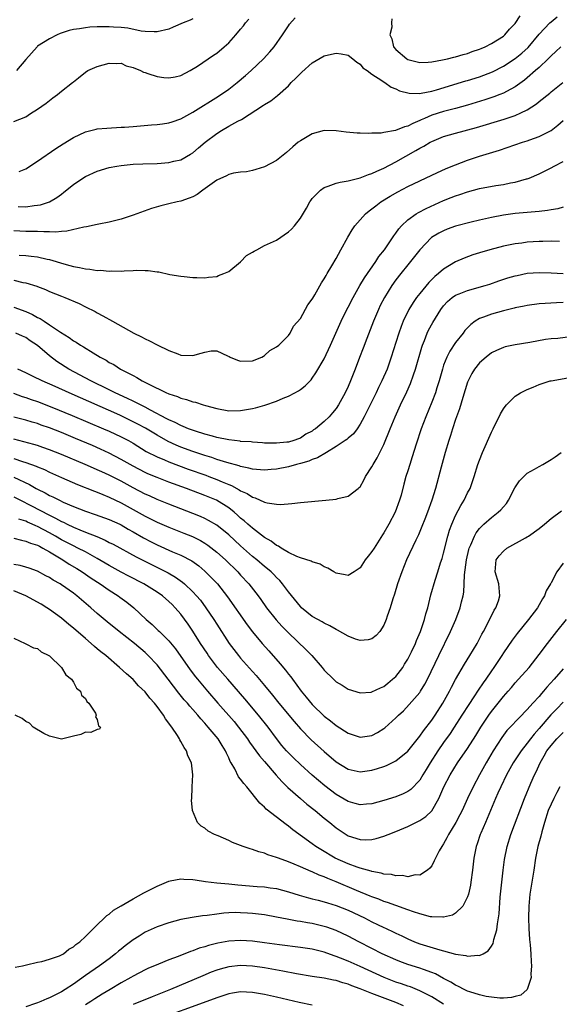
# Model space of a CAD drawing. Units: inches. Extents: x 2526000 to 2529000, y 1536364 to 1539000.
# Drawn here: x 2526238 to 2526328, y 1537591 to 1537756 of the extents above; entities that cross this region are included whole.
import ezdxf

# ---------------------------------------------------------------- set-up
doc = ezdxf.new("R2010")
doc.units = ezdxf.units.IN
doc.header["$MEASUREMENT"] = 0
doc.layers.add('LD25261536_2ft', color=102, linetype='Continuous')

msp = doc.modelspace()

# ---------------------------------------------------------------- linework, layer by layer
at = {"layer": 'LD25261536_2ft'}
for points, elevation in [([(2526237, 1537738.48), (2526239, 1537739.29), (2526239.81, 1537739.81), (2526241, 1537740.53), (2526242.45, 1537741.55), (2526243, 1537742), (2526243.57, 1537742.43), (2526244.32, 1537743), (2526245, 1537743.55), (2526246.86, 1537745), (2526247, 1537745.15), (2526247.82, 1537745.82), (2526249, 1537746.76), (2526249.42, 1537747), (2526251, 1537747.7), (2526253, 1537748.28), (2526254.19, 1537748.19), (2526255, 1537748.25), (2526255.81, 1537747.81), (2526257, 1537747.55), (2526258.22, 1537747), (2526258.73, 1537746.73), (2526259, 1537746.68), (2526259.45, 1537746.55), (2526261, 1537746.01), (2526262.15, 1537745.85), (2526263, 1537745.78), (2526264.06, 1537745.94), (2526265, 1537746.21), (2526266.57, 1537747), (2526267.75, 1537747.75), (2526270.43, 1537749.57), (2526271, 1537749.91), (2526272.27, 1537751), (2526273, 1537751.66), (2526274.18, 1537753), (2526275, 1537753.96), (2526275.46, 1537754.54), (2526275.79, 1537755), (2526276.37, 1537755.63)], 8900), ([(2526267, 1537755.66), (2526266.55, 1537755.44), (2526265.36, 1537755), (2526263.72, 1537754.28), (2526263, 1537753.98), (2526261, 1537753.49), (2526260.52, 1537753.48), (2526259, 1537753.56), (2526258.37, 1537753.63), (2526256.12, 1537754.12), (2526255, 1537754.22), (2526253.72, 1537754.28), (2526253, 1537754.34), (2526251.66, 1537754.34), (2526251, 1537754.32), (2526249.73, 1537754.27), (2526249, 1537754.2), (2526248.03, 1537754.03), (2526247, 1537753.9), (2526246.28, 1537753.72), (2526244.78, 1537753.22), (2526244.25, 1537753), (2526243, 1537752.35), (2526241, 1537751.08), (2526240.91, 1537751), (2526239, 1537748.88), (2526237.48, 1537747)], 8898), ([(2526237.77, 1537724.23), (2526239, 1537724.2), (2526240.42, 1537724.42), (2526241, 1537724.47), (2526241.46, 1537724.54), (2526242.97, 1537725.03), (2526244.24, 1537725.76), (2526245, 1537726.33), (2526245.39, 1537726.61), (2526247, 1537727.92), (2526248.58, 1537729), (2526249, 1537729.25), (2526251, 1537730.15), (2526253, 1537730.76), (2526254.25, 1537731), (2526255, 1537731.12), (2526257, 1537731.31), (2526258.61, 1537731.39), (2526261, 1537731.46), (2526263, 1537731.6), (2526263.81, 1537731.81), (2526265, 1537732.08), (2526266.61, 1537733), (2526267, 1537733.24), (2526267.96, 1537734.04), (2526269.06, 1537735), (2526271, 1537736.48), (2526271.82, 1537737), (2526273, 1537737.68), (2526274.53, 1537738.53), (2526275.16, 1537738.84), (2526278.81, 1537741.19), (2526279, 1537741.33), (2526280.04, 1537741.96), (2526281.19, 1537742.81), (2526283, 1537744.48), (2526283.49, 1537745), (2526284.25, 1537745.75), (2526285, 1537746.55), (2526285.26, 1537746.74), (2526287, 1537748.3), (2526289, 1537749.51), (2526290.23, 1537749.77), (2526291, 1537749.94), (2526291.82, 1537749.82), (2526293, 1537749.57), (2526293.78, 1537749), (2526294.44, 1537748.44), (2526295, 1537748.08), (2526295.49, 1537747.49), (2526296.19, 1537747), (2526297, 1537746.39), (2526298.65, 1537745.35), (2526299.06, 1537745.06), (2526299.17, 1537745), (2526300.23, 1537744.23), (2526301, 1537743.93), (2526301.6, 1537743.6), (2526303.21, 1537743.21), (2526305, 1537743.19), (2526305.22, 1537743.22), (2526307, 1537743.58), (2526307.81, 1537743.81), (2526312.73, 1537745.27), (2526313, 1537745.34), (2526315, 1537745.98), (2526317.18, 1537746.82), (2526319, 1537747.74), (2526321, 1537749.02), (2526322.09, 1537749.91), (2526323.13, 1537750.87), (2526325, 1537753.09), (2526326.8, 1537755), (2526327, 1537755.19), (2526328, 1537756)], 8904), ([(2526237.89, 1537730.11), (2526239, 1537730.54), (2526241, 1537731.82), (2526244.05, 1537733.95), (2526245.27, 1537734.73), (2526247, 1537735.81), (2526249, 1537736.75), (2526250.8, 1537737.2), (2526251, 1537737.24), (2526252.61, 1537737.39), (2526255, 1537737.51), (2526255.55, 1537737.55), (2526257, 1537737.64), (2526260.09, 1537737.91), (2526261, 1537737.97), (2526261.89, 1537738.11), (2526263, 1537738.25), (2526263.55, 1537738.45), (2526265, 1537738.94), (2526267, 1537740.03), (2526271.3, 1537742.7), (2526273, 1537743.89), (2526274.44, 1537745), (2526275.83, 1537746.17), (2526276.75, 1537747), (2526278.82, 1537749), (2526279.87, 1537750.13), (2526280.61, 1537751), (2526282.02, 1537753), (2526283, 1537754.54), (2526283.19, 1537754.81), (2526284.12, 1537755.88)], 8902), ([(2526300.32, 1537755.68), (2526300.24, 1537755), (2526300.3, 1537754.3), (2526299.98, 1537753), (2526300.32, 1537752.32), (2526300.61, 1537751), (2526301, 1537750.55), (2526302.81, 1537749), (2526303, 1537748.89), (2526305, 1537748.37), (2526306.42, 1537748.42), (2526307, 1537748.48), (2526308.81, 1537748.81), (2526309.65, 1537749), (2526310.72, 1537749.28), (2526311, 1537749.33), (2526312.29, 1537749.71), (2526313, 1537749.89), (2526313.8, 1537750.2), (2526315, 1537750.59), (2526315.28, 1537750.72), (2526315.98, 1537751), (2526317, 1537751.53), (2526319, 1537752.8), (2526319.23, 1537753), (2526320.04, 1537753.96), (2526321, 1537754.93), (2526321.8, 1537756.2)], 8902), ([(2526328.6, 1537751), (2526327.81, 1537750.19), (2526327, 1537749.49), (2526326.53, 1537749), (2526325, 1537747.54), (2526324.4, 1537747), (2526323, 1537745.78), (2526322.57, 1537745.43), (2526321, 1537744.3), (2526319.53, 1537743.53), (2526319, 1537743.23), (2526318.4, 1537743), (2526317.38, 1537742.62), (2526315.88, 1537742.12), (2526313, 1537741.22), (2526311, 1537740.68), (2526309, 1537740.17), (2526307, 1537739.53), (2526305.78, 1537739), (2526305.24, 1537738.76), (2526305, 1537738.63), (2526303.84, 1537738.16), (2526303, 1537737.68), (2526302.42, 1537737.58), (2526300.96, 1537736.96), (2526299, 1537736.64), (2526298.52, 1537736.52), (2526297, 1537736.52), (2526296.46, 1537736.46), (2526295, 1537736.53), (2526294.52, 1537736.52), (2526292.67, 1537736.67), (2526291, 1537736.9), (2526289, 1537736.96), (2526287, 1537736.42), (2526285, 1537735.26), (2526284.66, 1537735), (2526283.75, 1537734.25), (2526282.7, 1537733.3), (2526281, 1537731.96), (2526279, 1537730.88), (2526277.57, 1537730.43), (2526277, 1537730.27), (2526275.97, 1537730.03), (2526275, 1537729.97), (2526273.82, 1537729.82), (2526273, 1537729.58), (2526272.65, 1537729.35), (2526271, 1537728.67), (2526268.66, 1537727), (2526267.73, 1537726.27), (2526267, 1537725.88), (2526266.38, 1537725.62), (2526265, 1537725.13), (2526264.38, 1537725), (2526263, 1537724.66), (2526261.64, 1537724.36), (2526260.09, 1537723.91), (2526257, 1537722.81), (2526255, 1537722.14), (2526253.86, 1537721.86), (2526253, 1537721.62), (2526251.27, 1537721.27), (2526251, 1537721.2), (2526249.19, 1537720.81), (2526248.76, 1537720.76), (2526245.92, 1537720.08), (2526245, 1537720.05), (2526244.06, 1537719.94), (2526243, 1537720), (2526242.03, 1537719.97), (2526241, 1537720.05), (2526239.96, 1537720.04), (2526239, 1537720.07), (2526237, 1537720.17)], 8906), ([(2526237.93, 1537716.07), (2526239, 1537716.01), (2526239.93, 1537715.93), (2526241, 1537715.78), (2526242.59, 1537715.41), (2526243, 1537715.33), (2526244.11, 1537715), (2526245, 1537714.72), (2526246.37, 1537714.37), (2526247, 1537714.16), (2526248.02, 1537714.02), (2526249, 1537713.77), (2526249.74, 1537713.74), (2526251, 1537713.53), (2526251.55, 1537713.55), (2526253, 1537713.41), (2526253.44, 1537713.44), (2526255, 1537713.42), (2526255.47, 1537713.47), (2526257, 1537713.51), (2526257.55, 1537713.55), (2526259, 1537713.51), (2526259.53, 1537713.53), (2526261, 1537713.29), (2526261.29, 1537713.29), (2526263.16, 1537712.84), (2526265, 1537712.55), (2526265.52, 1537712.48), (2526267, 1537712.36), (2526267.66, 1537712.34), (2526269, 1537712.29), (2526269.61, 1537712.39), (2526271, 1537712.51), (2526271.32, 1537712.68), (2526272.2, 1537713), (2526273, 1537713.33), (2526275, 1537714.95), (2526276, 1537716.01), (2526277, 1537716.6), (2526277.24, 1537716.76), (2526277.73, 1537717), (2526279, 1537717.68), (2526281, 1537718.61), (2526283, 1537719.99), (2526283.54, 1537720.46), (2526284, 1537721), (2526285, 1537722.26), (2526286.05, 1537723.95), (2526286.58, 1537725), (2526286.74, 1537725.26), (2526287, 1537725.58), (2526287.68, 1537726.32), (2526288.38, 1537727), (2526289, 1537727.44), (2526289.65, 1537727.65), (2526291, 1537728.14), (2526291.68, 1537728.32), (2526293, 1537728.53), (2526295, 1537729.06), (2526296.39, 1537729.61), (2526297, 1537729.77), (2526297.83, 1537730.17), (2526299, 1537730.66), (2526301, 1537731.71), (2526304.37, 1537733.63), (2526305, 1537734.01), (2526305.66, 1537734.34), (2526306.72, 1537735), (2526307, 1537735.15), (2526309, 1537735.96), (2526311, 1537736.54), (2526314.52, 1537737.48), (2526319.15, 1537738.85), (2526321, 1537739.46), (2526321.94, 1537739.94), (2526323, 1537740.41), (2526324.56, 1537741.44), (2526325, 1537741.83), (2526326.76, 1537743.24), (2526327, 1537743.45), (2526328.98, 1537745.02)], 8908), ([(2526237, 1537711.87), (2526238.5, 1537711.5), (2526239, 1537711.42), (2526240.87, 1537710.87), (2526241, 1537710.81), (2526242.32, 1537710.32), (2526243, 1537710.01), (2526245, 1537709.22), (2526245.58, 1537709), (2526247.98, 1537707.98), (2526249, 1537707.44), (2526250.63, 1537706.63), (2526251, 1537706.41), (2526251.94, 1537705.94), (2526253.52, 1537705), (2526257.11, 1537703), (2526258.39, 1537702.39), (2526259, 1537702.04), (2526259.73, 1537701.73), (2526261, 1537701.06), (2526263, 1537700.12), (2526264.46, 1537699.54), (2526265, 1537699.34), (2526267, 1537699.29), (2526268.37, 1537699.63), (2526269, 1537699.83), (2526270.05, 1537700.05), (2526271, 1537700.07), (2526272.81, 1537699.19), (2526273.09, 1537699.09), (2526273.23, 1537699), (2526274.48, 1537698.48), (2526275, 1537698.29), (2526277, 1537698.38), (2526278.55, 1537699), (2526278.82, 1537699.18), (2526279, 1537699.27), (2526279.88, 1537700.12), (2526281, 1537700.69), (2526281.38, 1537701), (2526283, 1537702.59), (2526283.3, 1537703), (2526283.84, 1537704.16), (2526285, 1537705.49), (2526286.27, 1537707.73), (2526287, 1537708.69), (2526287.1, 1537708.9), (2526287.44, 1537709.44), (2526288.56, 1537711.44), (2526289, 1537712.09), (2526289.31, 1537712.69), (2526289.52, 1537713), (2526290.28, 1537714.28), (2526291, 1537715.54), (2526291.78, 1537717), (2526292.93, 1537719.07), (2526293.67, 1537720.33), (2526294.13, 1537721), (2526295, 1537722.02), (2526295.91, 1537723), (2526296.5, 1537723.5), (2526297, 1537723.84), (2526297.63, 1537724.37), (2526298.5, 1537725), (2526300.04, 1537725.96), (2526301.32, 1537726.68), (2526303, 1537727.57), (2526305, 1537728.55), (2526307, 1537729.49), (2526307.88, 1537729.88), (2526309.41, 1537730.59), (2526311, 1537731.24), (2526313, 1537732.01), (2526315, 1537732.65), (2526318.33, 1537733.67), (2526322.19, 1537735), (2526323, 1537735.25), (2526323.42, 1537735.42), (2526325, 1537735.98), (2526327, 1537737), (2526328.14, 1537737.86), (2526329, 1537738.64)], 8910), ([(2526237, 1537707.39), (2526239, 1537706.65), (2526240.14, 1537706.14), (2526241, 1537705.64), (2526241.44, 1537705.44), (2526242.07, 1537705), (2526243, 1537704.4), (2526244.81, 1537703.19), (2526246.28, 1537702.28), (2526247, 1537701.75), (2526247.48, 1537701.48), (2526248.18, 1537701), (2526248.7, 1537700.7), (2526250.31, 1537699.69), (2526251.47, 1537699), (2526252.47, 1537698.47), (2526253, 1537698.12), (2526253.75, 1537697.75), (2526254.89, 1537697), (2526257, 1537695.89), (2526257.6, 1537695.6), (2526258.53, 1537695), (2526258.86, 1537694.86), (2526259.51, 1537694.49), (2526262.6, 1537693), (2526262.89, 1537692.89), (2526263, 1537692.83), (2526264.4, 1537692.4), (2526265, 1537692.13), (2526265.91, 1537691.91), (2526267, 1537691.52), (2526267.43, 1537691.43), (2526268.7, 1537691), (2526269.12, 1537690.88), (2526271, 1537690.38), (2526273, 1537690.01), (2526275, 1537690.02), (2526277, 1537690.4), (2526277.49, 1537690.51), (2526279.04, 1537690.96), (2526281, 1537691.62), (2526282.13, 1537692.13), (2526283, 1537692.46), (2526284.1, 1537693), (2526284.68, 1537693.32), (2526285, 1537693.58), (2526285.8, 1537694.2), (2526286.79, 1537695.21), (2526287, 1537695.48), (2526287.62, 1537696.38), (2526289, 1537698.69), (2526290.07, 1537701), (2526291.84, 1537705), (2526292.8, 1537707), (2526293, 1537707.36), (2526293.82, 1537709), (2526294.98, 1537711.02), (2526295.73, 1537712.27), (2526297.67, 1537715), (2526298.17, 1537715.83), (2526299.09, 1537717), (2526300.67, 1537719.33), (2526301, 1537719.75), (2526301.5, 1537720.5), (2526301.94, 1537721), (2526303, 1537722), (2526304.39, 1537723), (2526304.77, 1537723.23), (2526306.1, 1537723.9), (2526309, 1537725.24), (2526310.26, 1537725.74), (2526311, 1537726.05), (2526311.73, 1537726.27), (2526313, 1537726.72), (2526315, 1537727.24), (2526317.76, 1537727.76), (2526319, 1537727.95), (2526320.2, 1537728.2), (2526321, 1537728.32), (2526322.86, 1537728.86), (2526323, 1537728.89), (2526323.3, 1537729), (2526325, 1537729.73), (2526327, 1537730.71), (2526327.53, 1537731), (2526329, 1537731.75)], 8912), ([(2526329, 1537724.12), (2526328.14, 1537723.86), (2526327, 1537723.69), (2526326.42, 1537723.58), (2526325, 1537723.42), (2526321, 1537723.04), (2526319, 1537722.79), (2526317, 1537722.42), (2526315, 1537721.96), (2526313.62, 1537721.62), (2526311, 1537720.92), (2526309.59, 1537720.41), (2526309, 1537720.18), (2526308.22, 1537719.78), (2526306.98, 1537719.02), (2526305, 1537716.98), (2526304.13, 1537715.87), (2526303, 1537714.48), (2526301.82, 1537713), (2526301, 1537711.92), (2526300.33, 1537711), (2526299.07, 1537709), (2526298.37, 1537707.63), (2526298.07, 1537707), (2526297.23, 1537705), (2526296.14, 1537702.14), (2526295.53, 1537700.47), (2526294.91, 1537698.91), (2526294.19, 1537697), (2526293.39, 1537695), (2526293, 1537694.09), (2526292.5, 1537693), (2526291.4, 1537691), (2526291, 1537690.4), (2526290.37, 1537689.63), (2526289.81, 1537689), (2526289, 1537688.21), (2526287.54, 1537687), (2526287.21, 1537686.79), (2526287, 1537686.6), (2526285.94, 1537686.06), (2526285, 1537685.41), (2526284.69, 1537685.31), (2526283.93, 1537685), (2526283, 1537684.76), (2526282.72, 1537684.72), (2526281, 1537684.56), (2526280.57, 1537684.57), (2526279, 1537684.6), (2526278.65, 1537684.65), (2526277, 1537684.74), (2526276.78, 1537684.78), (2526275, 1537684.87), (2526274.9, 1537684.9), (2526273, 1537685.11), (2526271, 1537685.53), (2526270.28, 1537685.72), (2526269, 1537686.09), (2526267.42, 1537686.58), (2526266.27, 1537687), (2526265.39, 1537687.39), (2526265, 1537687.52), (2526264.03, 1537688.03), (2526263, 1537688.46), (2526262.66, 1537688.66), (2526259.91, 1537690.09), (2526259, 1537690.59), (2526257, 1537691.6), (2526256.07, 1537692.07), (2526254.01, 1537693), (2526253, 1537693.51), (2526249.93, 1537695), (2526246.22, 1537697), (2526244.24, 1537698.24), (2526243, 1537699.19), (2526241, 1537700.96), (2526239.74, 1537701.74), (2526239, 1537702.28), (2526238.48, 1537702.48), (2526237.35, 1537703)], 8914), ([(2526328.39, 1537718.39), (2526327, 1537718.43), (2526325.62, 1537718.38), (2526325, 1537718.39), (2526323, 1537718.24), (2526322.11, 1537718.11), (2526321, 1537717.97), (2526319, 1537717.57), (2526316.73, 1537717), (2526315, 1537716.49), (2526313.87, 1537716.13), (2526312.41, 1537715.59), (2526311, 1537714.95), (2526309, 1537713.75), (2526308.16, 1537713), (2526307.5, 1537712.5), (2526306.5, 1537711.5), (2526305, 1537709.68), (2526304.48, 1537709), (2526303.87, 1537708.13), (2526303.18, 1537707), (2526302.2, 1537705), (2526301.86, 1537704.14), (2526301.47, 1537703), (2526301, 1537701.45), (2526300.23, 1537699), (2526299.52, 1537697), (2526298.65, 1537695), (2526298.11, 1537693.89), (2526297.68, 1537693), (2526296.67, 1537691), (2526296.13, 1537689.87), (2526295.68, 1537689), (2526295, 1537687.74), (2526294.53, 1537687), (2526293.89, 1537686.11), (2526293, 1537685.39), (2526292.8, 1537685.2), (2526292.53, 1537685), (2526291, 1537684), (2526289.38, 1537683), (2526287.89, 1537682.11), (2526287, 1537681.81), (2526286.42, 1537681.58), (2526285, 1537681.15), (2526284.38, 1537681), (2526283, 1537680.63), (2526281, 1537680.24), (2526280.14, 1537680.14), (2526279, 1537680.05), (2526277, 1537680.19), (2526276.37, 1537680.37), (2526275, 1537680.66), (2526274.76, 1537680.76), (2526272.69, 1537681.31), (2526271, 1537681.84), (2526270.15, 1537682.15), (2526269, 1537682.48), (2526267, 1537683.16), (2526265, 1537683.91), (2526264.23, 1537684.23), (2526262.86, 1537684.86), (2526261, 1537685.89), (2526259.06, 1537687.06), (2526257.77, 1537687.77), (2526257, 1537688.17), (2526254.76, 1537689.24), (2526246.26, 1537693), (2526243.95, 1537694.05), (2526241.75, 1537695), (2526240.23, 1537695.77), (2526239, 1537696.37), (2526237.66, 1537697)], 8916), ([(2526236.98, 1537692.98), (2526238.42, 1537692.42), (2526239, 1537692.25), (2526239.91, 1537691.91), (2526241, 1537691.54), (2526243.39, 1537690.61), (2526246.77, 1537689.23), (2526252.04, 1537687), (2526253, 1537686.57), (2526255, 1537685.63), (2526255.42, 1537685.42), (2526256.2, 1537685), (2526257, 1537684.55), (2526259.2, 1537683.2), (2526261, 1537682.27), (2526262.23, 1537681.77), (2526263, 1537681.43), (2526266.23, 1537680.23), (2526269.19, 1537679.19), (2526269.7, 1537679), (2526271, 1537678.5), (2526271.91, 1537678.09), (2526273, 1537677.64), (2526273.47, 1537677.47), (2526274.77, 1537676.77), (2526275, 1537676.6), (2526276.12, 1537676.12), (2526277, 1537675.5), (2526277.43, 1537675.43), (2526279, 1537674.71), (2526279.43, 1537674.57), (2526281, 1537674.37), (2526281.68, 1537674.32), (2526283.55, 1537674.45), (2526285, 1537674.61), (2526289.28, 1537675), (2526291, 1537675.21), (2526291.29, 1537675.29), (2526293, 1537675.67), (2526294.71, 1537677), (2526294.87, 1537677.13), (2526295, 1537677.28), (2526295.61, 1537678.39), (2526295.89, 1537679), (2526297, 1537680.58), (2526297.21, 1537681), (2526297.89, 1537682.11), (2526299, 1537684.37), (2526300.04, 1537687), (2526300.87, 1537689), (2526301.79, 1537691), (2526302.83, 1537693.17), (2526303.44, 1537694.57), (2526303.98, 1537696.02), (2526304.29, 1537697), (2526305.33, 1537700.67), (2526305.44, 1537701), (2526305.78, 1537701.78), (2526306.25, 1537703), (2526306.49, 1537703.51), (2526307.18, 1537704.82), (2526308.53, 1537707), (2526309, 1537707.6), (2526309.67, 1537708.33), (2526310.45, 1537709), (2526311, 1537709.38), (2526311.61, 1537709.61), (2526313, 1537710.18), (2526315.98, 1537711), (2526316.76, 1537711.24), (2526318.24, 1537711.76), (2526319.74, 1537712.26), (2526321, 1537712.63), (2526321.3, 1537712.7), (2526323, 1537713.05), (2526325, 1537713.2), (2526327, 1537713.14), (2526329.02, 1537713.02)], 8918), ([(2526329, 1537708.13), (2526327.91, 1537708.09), (2526326.02, 1537707.98), (2526325, 1537707.9), (2526323, 1537707.65), (2526322.48, 1537707.52), (2526321, 1537707.23), (2526320.82, 1537707.18), (2526319, 1537706.74), (2526317, 1537706.21), (2526315.68, 1537705.68), (2526315, 1537705.45), (2526314.28, 1537705), (2526313.54, 1537704.46), (2526313, 1537703.9), (2526312.57, 1537703.43), (2526312.25, 1537703), (2526311, 1537701.45), (2526310.01, 1537699.99), (2526309.52, 1537699), (2526309, 1537697.65), (2526308.79, 1537697), (2526308.24, 1537695), (2526307.87, 1537693.87), (2526307.61, 1537693), (2526307, 1537691.42), (2526305.99, 1537689), (2526305.24, 1537687), (2526304.4, 1537684.4), (2526303.74, 1537682.26), (2526303.32, 1537681), (2526303, 1537679.96), (2526302.68, 1537679), (2526302.32, 1537677.68), (2526301.86, 1537675.86), (2526301.63, 1537675), (2526300.89, 1537673), (2526299.84, 1537671), (2526299, 1537669.53), (2526298.78, 1537669.22), (2526297.34, 1537667), (2526297, 1537666.41), (2526296.34, 1537665.66), (2526295.85, 1537665), (2526295, 1537663.68), (2526294, 1537663), (2526293, 1537662.38), (2526292.49, 1537662.49), (2526291, 1537662.77), (2526290.59, 1537663), (2526289.63, 1537663.63), (2526289, 1537663.87), (2526288.32, 1537664.32), (2526287, 1537664.68), (2526286.82, 1537664.82), (2526285, 1537665.37), (2526284.44, 1537665.56), (2526283, 1537666.27), (2526281.78, 1537667), (2526281.32, 1537667.32), (2526281, 1537667.42), (2526280.13, 1537668.13), (2526279, 1537668.77), (2526277, 1537670.31), (2526276.21, 1537671), (2526275.58, 1537671.58), (2526275, 1537672.03), (2526274.5, 1537672.5), (2526273.89, 1537673), (2526273, 1537673.71), (2526270.94, 1537675), (2526269, 1537675.83), (2526265.92, 1537677), (2526263, 1537678.05), (2526261, 1537678.82), (2526259.46, 1537679.46), (2526259, 1537679.68), (2526257, 1537680.72), (2526255, 1537681.86), (2526253, 1537682.88), (2526251.55, 1537683.55), (2526250.17, 1537684.17), (2526247.36, 1537685.36), (2526245, 1537686.34), (2526243, 1537687.13), (2526241.61, 1537687.61), (2526241, 1537687.85), (2526240.09, 1537688.09), (2526239, 1537688.44), (2526237, 1537688.93)], 8920), ([(2526331, 1537702.49), (2526328.13, 1537702.13), (2526327, 1537702.04), (2526326.08, 1537701.92), (2526323.43, 1537701.43), (2526321, 1537701.06), (2526319.29, 1537700.71), (2526319, 1537700.62), (2526317.88, 1537700.12), (2526317, 1537699.7), (2526316.1, 1537699), (2526315, 1537698.01), (2526314.19, 1537697), (2526313.74, 1537696.26), (2526313.08, 1537695), (2526313, 1537694.81), (2526312.2, 1537692.2), (2526311.66, 1537690.34), (2526311, 1537688.55), (2526310.48, 1537687), (2526310.14, 1537685.86), (2526309.86, 1537685), (2526309.25, 1537683), (2526308.56, 1537680.56), (2526307.62, 1537677), (2526307.03, 1537675), (2526306.32, 1537673), (2526305.84, 1537671.84), (2526305.37, 1537670.63), (2526304.77, 1537669.23), (2526304.32, 1537668.32), (2526302.79, 1537665), (2526301.98, 1537663), (2526301.29, 1537661), (2526300.76, 1537659.24), (2526300.49, 1537658.49), (2526300.04, 1537657), (2526299.56, 1537655.56), (2526299.39, 1537655), (2526299, 1537654.09), (2526298.29, 1537653), (2526297.68, 1537652.32), (2526297, 1537651.81), (2526296.37, 1537651.63), (2526295, 1537651.5), (2526294.26, 1537651.74), (2526293, 1537652.24), (2526291.25, 1537653.25), (2526291, 1537653.34), (2526289.96, 1537653.97), (2526289, 1537654.39), (2526288.63, 1537654.63), (2526287.94, 1537655), (2526287, 1537655.55), (2526285.2, 1537657), (2526285, 1537657.18), (2526283, 1537659.66), (2526282.04, 1537661), (2526281.56, 1537661.56), (2526281, 1537662.08), (2526280.56, 1537662.56), (2526280.1, 1537663), (2526279.52, 1537663.52), (2526279, 1537663.92), (2526277.74, 1537665), (2526277, 1537665.6), (2526275, 1537667.34), (2526273, 1537669.19), (2526271, 1537670.83), (2526269.64, 1537671.64), (2526269, 1537671.97), (2526268.29, 1537672.29), (2526267, 1537672.81), (2526263, 1537674.33), (2526261, 1537675.13), (2526259.72, 1537675.72), (2526259, 1537676.04), (2526257, 1537677.09), (2526255, 1537678.2), (2526253, 1537679.21), (2526251.76, 1537679.76), (2526251, 1537680.11), (2526250.37, 1537680.37), (2526248.96, 1537681), (2526245, 1537682.68), (2526243, 1537683.48), (2526241.87, 1537683.87), (2526241, 1537684.16), (2526240.36, 1537684.36), (2526237, 1537685.23)], 8922), ([(2526237, 1537682.03), (2526238.48, 1537681.52), (2526239, 1537681.36), (2526240.73, 1537680.73), (2526241, 1537680.6), (2526242.14, 1537680.14), (2526243, 1537679.72), (2526245, 1537678.82), (2526247.67, 1537677.67), (2526250.52, 1537676.52), (2526251, 1537676.35), (2526251.95, 1537675.95), (2526253, 1537675.55), (2526255, 1537674.59), (2526259, 1537672.32), (2526259.89, 1537671.89), (2526261, 1537671.33), (2526263, 1537670.48), (2526265.5, 1537669.5), (2526266.92, 1537668.92), (2526268.26, 1537668.26), (2526269, 1537667.83), (2526269.5, 1537667.5), (2526271, 1537666.31), (2526272.44, 1537665), (2526274.52, 1537663), (2526275, 1537662.46), (2526276.39, 1537661), (2526277.96, 1537659), (2526278.4, 1537658.4), (2526279.35, 1537657), (2526280.94, 1537654.94), (2526281.9, 1537653.9), (2526283, 1537652.8), (2526285.96, 1537649.96), (2526286.9, 1537649), (2526288.64, 1537647), (2526289, 1537646.55), (2526290.53, 1537645), (2526291, 1537644.58), (2526291.99, 1537643.99), (2526293, 1537643.35), (2526295, 1537642.76), (2526296.87, 1537642.87), (2526297, 1537642.88), (2526298.42, 1537643.58), (2526299, 1537643.79), (2526299.65, 1537644.35), (2526300.46, 1537645), (2526301, 1537645.48), (2526302.14, 1537647), (2526302.47, 1537647.53), (2526303, 1537648.37), (2526303.63, 1537649.63), (2526304.27, 1537651), (2526304.47, 1537651.53), (2526305.14, 1537653), (2526305.81, 1537655), (2526306.03, 1537655.97), (2526306.33, 1537657), (2526306.87, 1537659.13), (2526307.59, 1537661.59), (2526308.04, 1537663), (2526308.5, 1537664.5), (2526308.75, 1537665.25), (2526309, 1537666.14), (2526309.7, 1537669), (2526309.99, 1537670.01), (2526310.35, 1537671), (2526311, 1537672.45), (2526311.87, 1537674.13), (2526312.43, 1537675), (2526313, 1537676.24), (2526313.42, 1537677), (2526314.14, 1537679), (2526314.75, 1537681), (2526315, 1537681.71), (2526315.5, 1537683), (2526317, 1537686.42), (2526317.31, 1537687), (2526318.52, 1537689.48), (2526319, 1537690.35), (2526319.28, 1537690.72), (2526319.52, 1537691), (2526321, 1537692.47), (2526321.85, 1537693), (2526323, 1537693.57), (2526323.98, 1537693.98), (2526325, 1537694.39), (2526326.86, 1537695), (2526327, 1537695.04), (2526331, 1537695.72)], 8924), ([(2526237, 1537678.88), (2526239.64, 1537677.64), (2526240.73, 1537677), (2526241, 1537676.85), (2526242.25, 1537676.25), (2526243, 1537675.81), (2526243.56, 1537675.56), (2526244.66, 1537675), (2526245.3, 1537674.7), (2526247, 1537673.98), (2526249, 1537673.17), (2526250.64, 1537672.64), (2526253, 1537671.8), (2526254.76, 1537671), (2526255, 1537670.89), (2526256.18, 1537670.18), (2526257, 1537669.73), (2526258.73, 1537668.73), (2526260.04, 1537668.04), (2526261, 1537667.56), (2526263.61, 1537666.39), (2526265, 1537665.79), (2526266.83, 1537664.83), (2526267.99, 1537663.99), (2526269, 1537663.14), (2526270.08, 1537662.08), (2526271.12, 1537661), (2526272.82, 1537658.82), (2526276.11, 1537654.11), (2526277, 1537652.93), (2526278.62, 1537651), (2526279.75, 1537649.75), (2526281.62, 1537647.62), (2526282.53, 1537646.53), (2526283, 1537645.88), (2526283.4, 1537645.39), (2526283.66, 1537645), (2526285.12, 1537643), (2526285.99, 1537641.99), (2526287, 1537640.78), (2526289, 1537638.82), (2526290.04, 1537638.04), (2526291, 1537637.25), (2526293, 1537635.95), (2526295, 1537635.28), (2526297, 1537635.57), (2526297.93, 1537636.07), (2526299, 1537636.75), (2526299.14, 1537636.86), (2526301, 1537638.54), (2526301.45, 1537639), (2526302.26, 1537639.74), (2526303.25, 1537640.75), (2526305, 1537642.8), (2526305.14, 1537643), (2526305.84, 1537644.16), (2526306.27, 1537645), (2526308.18, 1537649), (2526310.17, 1537653), (2526311.02, 1537655), (2526311.75, 1537657), (2526311.98, 1537657.98), (2526312.25, 1537659), (2526312.37, 1537659.63), (2526312.45, 1537661), (2526312.49, 1537662.49), (2526312.81, 1537665), (2526313.22, 1537666.78), (2526313.29, 1537667), (2526313.56, 1537667.56), (2526314.16, 1537669), (2526314.45, 1537669.55), (2526315, 1537670.28), (2526315.74, 1537671), (2526317, 1537672.14), (2526318.14, 1537673), (2526318.59, 1537673.41), (2526319, 1537673.92), (2526319.52, 1537674.48), (2526319.86, 1537675), (2526320.94, 1537677.06), (2526321.72, 1537678.28), (2526322.44, 1537679), (2526323, 1537679.53), (2526324.22, 1537680.22), (2526325, 1537680.68), (2526325.62, 1537681), (2526327, 1537681.81), (2526327.69, 1537682.31), (2526328.71, 1537683)], 8926), ([(2526237, 1537675.59), (2526238.13, 1537675), (2526239.87, 1537674.13), (2526243, 1537672.5), (2526244.02, 1537672.02), (2526245, 1537671.46), (2526245.32, 1537671.33), (2526245.93, 1537671), (2526247, 1537670.48), (2526248.07, 1537670.07), (2526249, 1537669.66), (2526250.9, 1537668.91), (2526252.32, 1537668.32), (2526253, 1537667.95), (2526253.64, 1537667.64), (2526257.52, 1537665.52), (2526258.84, 1537664.84), (2526260.18, 1537664.18), (2526261.53, 1537663.53), (2526262.86, 1537662.86), (2526264.12, 1537662.12), (2526265.28, 1537661.28), (2526265.58, 1537661), (2526267, 1537659.66), (2526267.63, 1537659), (2526268.26, 1537658.26), (2526269.2, 1537657), (2526270.53, 1537655), (2526271, 1537654.24), (2526273.1, 1537651), (2526274.63, 1537649), (2526275, 1537648.56), (2526277, 1537646.28), (2526277.61, 1537645.61), (2526279, 1537643.98), (2526280.35, 1537642.35), (2526281.41, 1537641), (2526283.94, 1537637.94), (2526285, 1537636.7), (2526286.84, 1537634.83), (2526289, 1537632.89), (2526291, 1537631.17), (2526293, 1537629.95), (2526295, 1537629.52), (2526297, 1537629.78), (2526297.94, 1537630.06), (2526299, 1537630.41), (2526299.42, 1537630.58), (2526300.33, 1537631), (2526301, 1537631.34), (2526303, 1537632.94), (2526304.79, 1537635.21), (2526305, 1537635.45), (2526305.61, 1537636.39), (2526307, 1537638.16), (2526307.58, 1537639), (2526308.89, 1537641), (2526309.98, 1537643), (2526310.31, 1537643.69), (2526311, 1537644.95), (2526312.48, 1537647.52), (2526313.4, 1537649), (2526314.6, 1537651), (2526315.42, 1537652.58), (2526315.67, 1537653), (2526316.4, 1537654.4), (2526317.44, 1537656.56), (2526317.73, 1537657), (2526318.16, 1537658.16), (2526318.42, 1537659), (2526318.34, 1537659.66), (2526318.25, 1537661), (2526317.63, 1537663), (2526317.82, 1537665), (2526318.31, 1537665.69), (2526319, 1537666.49), (2526319.61, 1537667), (2526322.72, 1537668.72), (2526323, 1537668.86), (2526323.23, 1537669), (2526325, 1537670.28), (2526325.88, 1537671), (2526327, 1537671.95), (2526328.76, 1537673.24)], 8928), ([(2526329, 1537664.44), (2526327.98, 1537663), (2526327, 1537661.17), (2526326.93, 1537661.07), (2526326.9, 1537661), (2526326.19, 1537659.81), (2526325.89, 1537659), (2526325.54, 1537658.46), (2526324.71, 1537657), (2526323.24, 1537655), (2526321.32, 1537652.68), (2526320.45, 1537651.55), (2526319, 1537649.46), (2526318.72, 1537649), (2526317.41, 1537647), (2526317, 1537646.42), (2526316.05, 1537645), (2526315.61, 1537644.39), (2526314.8, 1537643.2), (2526314.05, 1537642.05), (2526313.2, 1537640.8), (2526312.07, 1537639), (2526310.79, 1537637), (2526310.07, 1537635.93), (2526309, 1537634.42), (2526308.04, 1537633), (2526306.76, 1537631), (2526306.1, 1537629.9), (2526305.54, 1537629), (2526305, 1537628.09), (2526303.48, 1537626.52), (2526303, 1537626.19), (2526302.21, 1537625.79), (2526301, 1537625.33), (2526299, 1537624.68), (2526297, 1537624.12), (2526296.07, 1537624.07), (2526295, 1537623.97), (2526294.21, 1537624.21), (2526293, 1537624.53), (2526291, 1537625.71), (2526289.12, 1537627.12), (2526288.03, 1537628.03), (2526286.96, 1537628.96), (2526285, 1537630.73), (2526283.84, 1537631.84), (2526283, 1537632.67), (2526282.7, 1537633), (2526281.92, 1537633.92), (2526281, 1537635.07), (2526279.59, 1537637), (2526278, 1537639), (2526275.7, 1537641.7), (2526272.83, 1537645), (2526271.15, 1537647), (2526269.63, 1537649), (2526269.37, 1537649.37), (2526268.29, 1537651), (2526267, 1537653.05), (2526266.22, 1537654.22), (2526265, 1537655.92), (2526264.06, 1537657), (2526263.51, 1537657.51), (2526263, 1537658.04), (2526261.92, 1537659), (2526261, 1537659.63), (2526258.77, 1537661), (2526256.28, 1537662.27), (2526255, 1537662.96), (2526253, 1537664.07), (2526251, 1537665.25), (2526249, 1537666.35), (2526247.74, 1537667), (2526247, 1537667.34), (2526245, 1537668.4), (2526243.99, 1537669), (2526243, 1537669.56), (2526241, 1537670.6), (2526240.7, 1537670.7), (2526240.08, 1537671), (2526239.32, 1537671.32), (2526239, 1537671.49), (2526237.85, 1537671.85)], 8930), ([(2526237, 1537668.67), (2526238.29, 1537668.29), (2526239, 1537668.16), (2526239.81, 1537667.81), (2526241, 1537667.46), (2526241.29, 1537667.29), (2526241.89, 1537667), (2526243, 1537666.36), (2526245.22, 1537665), (2526246.29, 1537664.29), (2526247.55, 1537663.55), (2526248.44, 1537663), (2526249.96, 1537661.96), (2526251.45, 1537661), (2526253, 1537659.93), (2526254.51, 1537659), (2526254.79, 1537658.79), (2526255.94, 1537657.94), (2526257.11, 1537657), (2526259.19, 1537655), (2526260.17, 1537654.17), (2526261.2, 1537653.2), (2526261.39, 1537653), (2526263, 1537651.43), (2526264.1, 1537650.1), (2526266.57, 1537646.57), (2526267.43, 1537645.43), (2526267.78, 1537645), (2526269.46, 1537643), (2526271.19, 1537641), (2526273.91, 1537637.91), (2526274.65, 1537637), (2526276.15, 1537635), (2526276.48, 1537634.48), (2526278.16, 1537632.16), (2526279, 1537631.21), (2526280.93, 1537628.93), (2526281.88, 1537627.88), (2526282.78, 1537627), (2526282.88, 1537626.88), (2526285, 1537625.03), (2526286.09, 1537624.09), (2526287.48, 1537623), (2526289, 1537621.75), (2526289.95, 1537621), (2526291, 1537620.13), (2526292.65, 1537619), (2526293, 1537618.79), (2526295, 1537618.13), (2526295.9, 1537618.1), (2526297, 1537618.14), (2526297.7, 1537618.3), (2526299, 1537618.69), (2526299.72, 1537619), (2526301, 1537619.49), (2526303, 1537620.33), (2526305, 1537621.35), (2526306, 1537622), (2526307.02, 1537622.98), (2526308.19, 1537625), (2526309.06, 1537627), (2526310.09, 1537629), (2526311.32, 1537631), (2526313, 1537633.42), (2526314.39, 1537635.61), (2526315.22, 1537637), (2526316.55, 1537639), (2526317, 1537639.63), (2526318.13, 1537641), (2526319, 1537642.1), (2526319.81, 1537643), (2526320.36, 1537643.64), (2526321, 1537644.41), (2526321.55, 1537645), (2526323.3, 1537647), (2526325, 1537649.14), (2526326.38, 1537651), (2526327.94, 1537653), (2526329.56, 1537655)], 8932), ([(2526329, 1537646.76), (2526327.51, 1537645), (2526326.3, 1537643.7), (2526325.75, 1537643), (2526325.39, 1537642.61), (2526325, 1537642.14), (2526323.95, 1537641), (2526323, 1537639.95), (2526322.52, 1537639.48), (2526322.08, 1537639), (2526319.6, 1537636.4), (2526318.73, 1537635.27), (2526317.27, 1537633), (2526316.11, 1537631), (2526314.99, 1537629), (2526313.92, 1537627), (2526312.99, 1537625), (2526312.08, 1537623), (2526311.72, 1537622.28), (2526311.06, 1537621), (2526309.82, 1537619), (2526309.56, 1537618.44), (2526309, 1537617.42), (2526308.67, 1537617), (2526308.26, 1537616.26), (2526307.61, 1537615), (2526307.44, 1537614.56), (2526307, 1537613.75), (2526306.67, 1537613.33), (2526306.31, 1537613), (2526305, 1537612.19), (2526304.21, 1537612.21), (2526303, 1537611.92), (2526302.12, 1537612.12), (2526301, 1537612.06), (2526300.28, 1537612.28), (2526299, 1537612.37), (2526298.53, 1537612.53), (2526297, 1537612.79), (2526296.85, 1537612.85), (2526295, 1537613.34), (2526294.5, 1537613.5), (2526293, 1537614.05), (2526290.86, 1537615), (2526288.45, 1537616.45), (2526287.59, 1537617), (2526287, 1537617.45), (2526283.76, 1537619.76), (2526283, 1537620.4), (2526282.64, 1537620.64), (2526279.26, 1537623.26), (2526279, 1537623.57), (2526278.22, 1537624.22), (2526276.03, 1537627), (2526275.52, 1537627.52), (2526275, 1537628.27), (2526274.67, 1537628.67), (2526274.03, 1537629.97), (2526273.4, 1537631), (2526273.24, 1537631.24), (2526273, 1537631.82), (2526272.62, 1537632.62), (2526272.48, 1537633), (2526271.9, 1537633.9), (2526271.24, 1537635), (2526269.58, 1537637), (2526269, 1537637.66), (2526268.34, 1537638.35), (2526267.83, 1537639), (2526267, 1537639.94), (2526266.49, 1537640.49), (2526266.08, 1537641), (2526265.57, 1537641.57), (2526264.66, 1537642.66), (2526262.85, 1537645), (2526261, 1537647.42), (2526259.54, 1537649), (2526259.26, 1537649.26), (2526259, 1537649.51), (2526257.23, 1537651), (2526254.66, 1537653), (2526252.64, 1537654.64), (2526251, 1537656.05), (2526249.94, 1537657), (2526247.59, 1537659), (2526247, 1537659.45), (2526245, 1537660.85), (2526244.75, 1537661), (2526243.61, 1537661.61), (2526243, 1537662.04), (2526242.36, 1537662.36), (2526241, 1537663.12), (2526239.6, 1537663.6), (2526239, 1537663.8), (2526238.06, 1537664.06), (2526237, 1537664.26)], 8934), ([(2526329, 1537641.18), (2526327.94, 1537640.06), (2526326.97, 1537639.03), (2526325, 1537636.73), (2526324.18, 1537635.82), (2526323.54, 1537635), (2526323, 1537634.29), (2526321.98, 1537633), (2526320.67, 1537631), (2526319.54, 1537629), (2526318.56, 1537627), (2526318.09, 1537625.91), (2526317.69, 1537625), (2526316.31, 1537621.69), (2526315.99, 1537621), (2526315.21, 1537619.21), (2526315.12, 1537619), (2526314.59, 1537617.41), (2526314.43, 1537617), (2526314.04, 1537615), (2526313.81, 1537613), (2526313.56, 1537611), (2526313.48, 1537610.52), (2526313.15, 1537609), (2526313, 1537608.57), (2526312.2, 1537607), (2526311, 1537605.8), (2526310.51, 1537605.49), (2526309, 1537605.13), (2526308.89, 1537605.11), (2526307, 1537605.18), (2526306.78, 1537605.22), (2526305, 1537605.68), (2526303.98, 1537606.02), (2526303, 1537606.39), (2526301, 1537607.09), (2526299.6, 1537607.6), (2526299, 1537607.78), (2526298.14, 1537608.14), (2526297, 1537608.53), (2526296.68, 1537608.68), (2526294.38, 1537609.62), (2526291, 1537611.07), (2526289.59, 1537611.59), (2526289, 1537611.87), (2526288.16, 1537612.16), (2526287, 1537612.71), (2526286.79, 1537612.79), (2526285, 1537613.58), (2526283.98, 1537614.02), (2526283, 1537614.41), (2526281.35, 1537615), (2526281, 1537615.15), (2526279.58, 1537615.58), (2526279, 1537615.84), (2526278.06, 1537616.06), (2526277, 1537616.49), (2526276.58, 1537616.58), (2526275.42, 1537617), (2526275, 1537617.17), (2526273.63, 1537617.63), (2526273, 1537617.98), (2526271.22, 1537618.78), (2526270.64, 1537619), (2526269.54, 1537619.54), (2526269, 1537620.08), (2526268.38, 1537620.38), (2526267.75, 1537621), (2526266.96, 1537623), (2526266.75, 1537624.75), (2526266.81, 1537625), (2526266.87, 1537626.87), (2526266.9, 1537627), (2526267.01, 1537629), (2526266.75, 1537631), (2526266.18, 1537632.18), (2526265.94, 1537633), (2526265.55, 1537633.55), (2526265, 1537634.59), (2526264.83, 1537634.83), (2526264.77, 1537635), (2526264.4, 1537635.6), (2526263.46, 1537637), (2526263.25, 1537637.25), (2526263, 1537637.64), (2526262.39, 1537638.39), (2526262.07, 1537639), (2526261, 1537640.45), (2526260.58, 1537641), (2526259.82, 1537641.82), (2526259, 1537642.9), (2526257.92, 1537643.92), (2526257, 1537644.94), (2526255.89, 1537645.89), (2526254.73, 1537647), (2526252.4, 1537649), (2526251.61, 1537649.61), (2526251, 1537650.13), (2526250.51, 1537650.51), (2526249.97, 1537651), (2526249, 1537651.82), (2526247, 1537653.56), (2526246.21, 1537654.21), (2526245, 1537655.25), (2526243, 1537656.68), (2526242.52, 1537657), (2526241.57, 1537657.57), (2526239, 1537658.97), (2526237, 1537659.81)], 8936), ([(2526237, 1537651.87), (2526238.9, 1537651), (2526239, 1537650.96), (2526240.3, 1537650.3), (2526241, 1537650.14), (2526241.61, 1537649.61), (2526242.88, 1537649), (2526243, 1537648.91), (2526245.02, 1537647), (2526245.74, 1537645.74), (2526246.69, 1537645), (2526247, 1537644.54), (2526247.51, 1537643.51), (2526248.16, 1537643), (2526248.36, 1537642.36), (2526249, 1537641.8), (2526249.26, 1537641.26), (2526249.58, 1537641), (2526250.7, 1537639.3), (2526250.82, 1537639), (2526250.7, 1537638.7), (2526251, 1537638.27), (2526251.18, 1537637.18), (2526251.51, 1537637), (2526251.37, 1537636.63), (2526251, 1537636.58), (2526249.93, 1537636.07), (2526249, 1537636.12), (2526248.24, 1537635.76), (2526247, 1537635.49), (2526245, 1537634.99), (2526243, 1537635.46), (2526242.06, 1537635.94), (2526240.27, 1537637), (2526239.65, 1537637.65), (2526239, 1537637.95), (2526238.42, 1537638.42), (2526237.26, 1537639)], 8938), ([(2526237.22, 1537596.78), (2526238.49, 1537597), (2526239.14, 1537597.14), (2526241, 1537597.61), (2526241.73, 1537597.73), (2526243, 1537598.11), (2526244.66, 1537598.66), (2526245, 1537598.81), (2526245.31, 1537599), (2526246.22, 1537599.78), (2526247, 1537600.16), (2526247.42, 1537600.58), (2526248.06, 1537601), (2526249, 1537601.88), (2526250.15, 1537603), (2526251, 1537603.88), (2526252.19, 1537605), (2526252.6, 1537605.4), (2526253, 1537605.66), (2526253.71, 1537606.29), (2526255.02, 1537607.02), (2526257, 1537608.2), (2526258.8, 1537609.2), (2526261, 1537610.33), (2526263, 1537611.19), (2526263.22, 1537611.22), (2526265, 1537611.57), (2526265.51, 1537611.51), (2526267, 1537611.43), (2526267.36, 1537611.37), (2526269.11, 1537611.11), (2526271, 1537610.9), (2526273, 1537610.72), (2526274.53, 1537610.53), (2526277.75, 1537610.25), (2526279, 1537610.2), (2526279.93, 1537610.07), (2526281, 1537609.94), (2526283, 1537609.41), (2526284.81, 1537608.81), (2526286.37, 1537608.37), (2526287, 1537608.22), (2526287.96, 1537607.96), (2526289, 1537607.71), (2526289.53, 1537607.53), (2526291, 1537607.1), (2526293, 1537606.3), (2526295.76, 1537605), (2526297, 1537604.36), (2526297.93, 1537603.93), (2526299, 1537603.4), (2526299.29, 1537603.29), (2526300.64, 1537602.64), (2526301, 1537602.46), (2526301.99, 1537601.99), (2526303, 1537601.5), (2526304.14, 1537601), (2526305, 1537600.66), (2526308.35, 1537599.65), (2526309, 1537599.51), (2526311, 1537598.96), (2526312.7, 1537598.7), (2526313, 1537598.59), (2526314.75, 1537598.75), (2526315, 1537598.71), (2526315.6, 1537599), (2526316.48, 1537599.52), (2526317, 1537600.28), (2526317.28, 1537600.72), (2526317.42, 1537601.42), (2526317.9, 1537603), (2526318, 1537604), (2526318.19, 1537605), (2526318.28, 1537605.72), (2526318.48, 1537608.48), (2526318.73, 1537611), (2526318.97, 1537613.03), (2526319.22, 1537614.78), (2526319.65, 1537617), (2526320.23, 1537619), (2526322.52, 1537625), (2526323.61, 1537627.61), (2526324.24, 1537629), (2526324.51, 1537629.49), (2526325.16, 1537631), (2526325.85, 1537632.15), (2526326.31, 1537633), (2526327, 1537633.91), (2526327.97, 1537635), (2526329, 1537636.07)], 8938), ([(2526328.46, 1537627), (2526327.96, 1537626.04), (2526327.47, 1537625), (2526327, 1537624.06), (2526326.52, 1537623), (2526325.87, 1537621), (2526325.42, 1537619.42), (2526325.27, 1537618.73), (2526324.8, 1537617), (2526324.4, 1537615), (2526324.09, 1537613), (2526323.46, 1537609), (2526323.25, 1537607), (2526323.21, 1537605), (2526323.26, 1537603.26), (2526323.38, 1537601.38), (2526323.5, 1537600.5), (2526323.61, 1537599), (2526323.64, 1537597.64), (2526323.71, 1537597), (2526323.59, 1537595.59), (2526323.64, 1537595), (2526322.97, 1537593), (2526321.92, 1537592.08), (2526321, 1537591.86), (2526320.34, 1537591.66), (2526319, 1537591.59), (2526318.41, 1537591.59), (2526317, 1537591.72), (2526316.14, 1537591.86), (2526315, 1537592.11), (2526313.4, 1537592.6), (2526313, 1537592.74), (2526312.46, 1537593), (2526311.51, 1537593.51), (2526311, 1537593.72), (2526310.23, 1537594.23), (2526309, 1537594.88), (2526307.64, 1537595.64), (2526307, 1537595.88), (2526305.65, 1537596.35), (2526305, 1537596.61), (2526303, 1537597.22), (2526301.69, 1537597.69), (2526301, 1537597.96), (2526298.73, 1537599), (2526297, 1537599.9), (2526294.8, 1537601), (2526293, 1537601.95), (2526291, 1537602.91), (2526289.46, 1537603.46), (2526289, 1537603.6), (2526287, 1537604.07), (2526286.2, 1537604.2), (2526285, 1537604.43), (2526284.49, 1537604.49), (2526282.8, 1537604.8), (2526281, 1537605.15), (2526279, 1537605.51), (2526277, 1537605.76), (2526276.17, 1537605.83), (2526275, 1537605.89), (2526274.1, 1537605.9), (2526273, 1537605.86), (2526272.2, 1537605.8), (2526271, 1537605.65), (2526269.42, 1537605.42), (2526268.63, 1537605.37), (2526266.9, 1537605.1), (2526265, 1537604.72), (2526263, 1537604.17), (2526261, 1537603.51), (2526259, 1537602.62), (2526258.02, 1537601.98), (2526257, 1537601.36), (2526255.69, 1537600.31), (2526255, 1537599.79), (2526254.56, 1537599.44), (2526254.07, 1537599), (2526253, 1537598.17), (2526251.36, 1537597), (2526249, 1537595.37), (2526247, 1537593.92), (2526245.62, 1537593), (2526245, 1537592.61), (2526243.91, 1537592.09), (2526243, 1537591.6), (2526242.55, 1537591.45), (2526241.52, 1537591), (2526241, 1537590.79), (2526240.66, 1537590.66), (2526239, 1537590.09)], 8940), ([(2526309, 1537590.53), (2526307, 1537591.76), (2526305, 1537592.81), (2526303.45, 1537593.45), (2526303, 1537593.59), (2526301.96, 1537593.96), (2526301, 1537594.27), (2526299.05, 1537595), (2526295, 1537596.89), (2526293, 1537597.76), (2526291.72, 1537598.28), (2526291, 1537598.55), (2526290.65, 1537598.65), (2526289, 1537599.26), (2526287, 1537599.76), (2526285, 1537600.07), (2526281.51, 1537600.49), (2526279, 1537600.85), (2526277, 1537601.11), (2526275, 1537601.22), (2526273, 1537601.1), (2526271.21, 1537600.79), (2526269.61, 1537600.39), (2526269, 1537600.19), (2526268.07, 1537599.93), (2526267, 1537599.51), (2526266.61, 1537599.39), (2526264.56, 1537598.56), (2526263, 1537597.97), (2526261.24, 1537597.24), (2526259.47, 1537596.53), (2526259, 1537596.3), (2526257, 1537595.25), (2526256.62, 1537595), (2526255, 1537594.12), (2526253.16, 1537593), (2526251.79, 1537592.21), (2526250.56, 1537591.44), (2526249.91, 1537591), (2526249, 1537590.43)], 8942), ([(2526302.26, 1537590.26), (2526301, 1537590.82), (2526300.56, 1537591), (2526297, 1537592.33), (2526295, 1537593.15), (2526293.64, 1537593.64), (2526293, 1537593.93), (2526292.13, 1537594.13), (2526291, 1537594.52), (2526290.57, 1537594.57), (2526289, 1537594.9), (2526287, 1537595.18), (2526284.37, 1537595.63), (2526282.09, 1537596.09), (2526279, 1537596.65), (2526277, 1537596.95), (2526275, 1537597.05), (2526273, 1537596.82), (2526271.57, 1537596.43), (2526271, 1537596.24), (2526270.09, 1537595.91), (2526268.67, 1537595.33), (2526263.27, 1537593), (2526260.2, 1537591.8), (2526257, 1537590.52)], 8944), ([(2526287, 1537590.38), (2526284.83, 1537590.83), (2526281, 1537591.73), (2526279, 1537592.17), (2526277, 1537592.54), (2526275, 1537592.62), (2526273.62, 1537592.38), (2526273, 1537592.29), (2526272.04, 1537591.96), (2526271, 1537591.64), (2526269.35, 1537591), (2526261, 1537588.01)], 8946)]:
    msp.add_lwpolyline(points, dxfattribs=dict(at, elevation=elevation))

doc.saveas('drawing.dxf')
